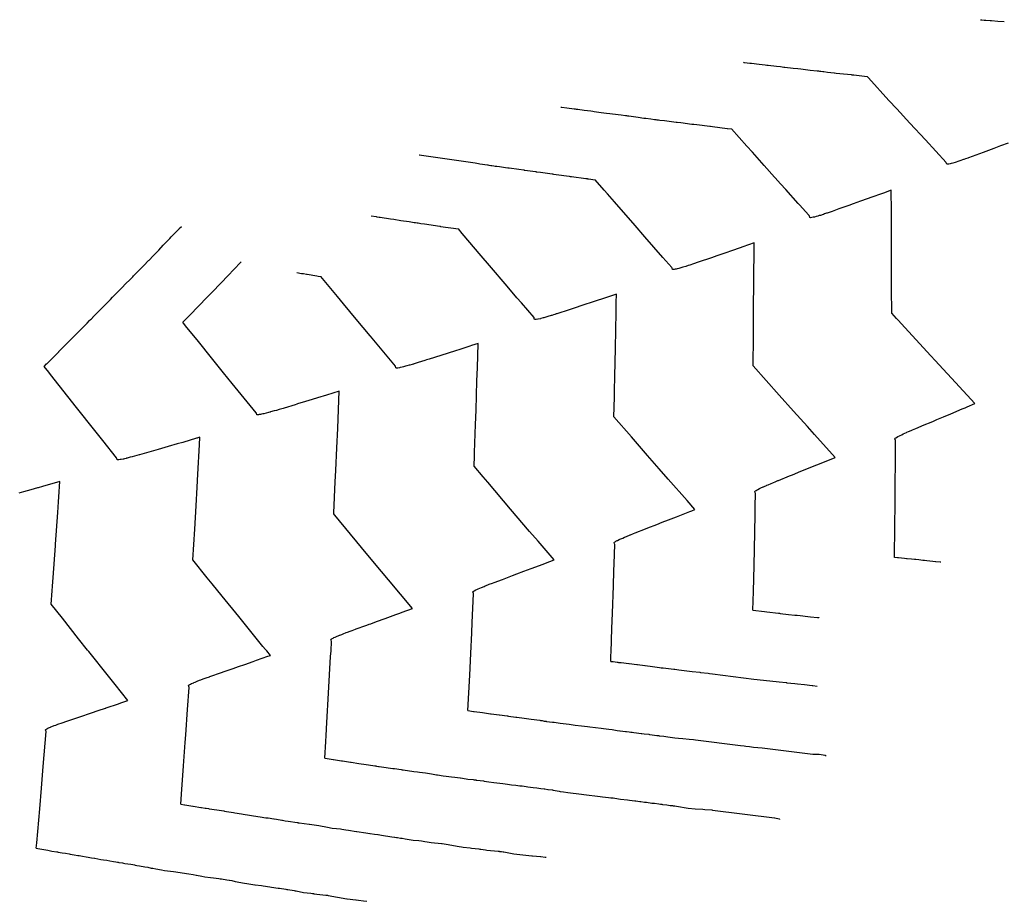
# Model space of a CAD drawing. Extents: x 2080340 to 2085376, y 13836405 to 13843045.
# Drawn here: x 2084250 to 2084379, y 13841351 to 13841466 of the extents above; entities that cross this region are included whole.
import ezdxf

# ---------------------------------------------------------------- set-up
doc = ezdxf.new("R2010")
doc.units = 0
doc.header["$MEASUREMENT"] = 0
doc.layers.add('C-TOPO-MAJR', color=3, linetype='Continuous')
doc.layers.add('C-TOPO-MINR', color=2, linetype='Continuous')

msp = doc.modelspace()

# ---------------------------------------------------------------- linework, layer by layer
at = {"layer": 'C-TOPO-MAJR', "elevation": 1455, "flags": 128}
for points in [[(2084296.33, 13841440.78), (2084296.97, 13841440.69), (2084297.08, 13841440.67), (2084297.35, 13841440.63), (2084297.5, 13841440.61), (2084298.86, 13841440.4), (2084298.86, 13841440.4), (2084299.27, 13841440.34), (2084300.22, 13841440.19), (2084300.22, 13841440.19), (2084301.3, 13841440.03), (2084301.95, 13841439.93), (2084302.06, 13841439.91), (2084302.13, 13841439.9), (2084302.36, 13841439.87), (2084302.42, 13841439.86), (2084302.48, 13841439.85), (2084302.84, 13841439.79), (2084303.3, 13841439.73), (2084305.3, 13841439.43), (2084305.33, 13841439.42), (2084305.33, 13841439.42), (2084305.33, 13841439.42), (2084305.41, 13841439.41), (2084305.41, 13841439.41), (2084307.73, 13841439.08)], [(2084327.67, 13841382.48), (2084327.69, 13841383.05), (2084327.7, 13841383.25), (2084327.7, 13841383.25), (2084327.72, 13841383.69), (2084327.72, 13841383.69), (2084327.83, 13841386.79), (2084327.9, 13841388.79), (2084328.02, 13841392.37), (2084328.02, 13841392.37), (2084328.09, 13841394.33), (2084328.12, 13841395.25), (2084328.2, 13841397.78), (2084328.17, 13841397.87), (2084328.11, 13841398.02), (2084328.13, 13841398.04), (2084328.15, 13841398.08), (2084328.24, 13841398.14), (2084328.28, 13841398.17), (2084328.34, 13841398.2), (2084328.51, 13841398.29), (2084328.55, 13841398.31), (2084328.78, 13841398.42), (2084328.82, 13841398.44), (2084328.83, 13841398.44), (2084328.85, 13841398.45), (2084329.23, 13841398.62), (2084329.46, 13841398.72), (2084329.71, 13841398.83), (2084329.83, 13841398.88), (2084330.14, 13841399.01), (2084330.2, 13841399.03), (2084330.26, 13841399.05), (2084330.64, 13841399.21), (2084330.87, 13841399.3), (2084332.2, 13841399.82), (2084332.52, 13841399.94), (2084333.72, 13841400.41), (2084334.4, 13841400.68), (2084335.23, 13841401), (2084336.28, 13841401.41), (2084338, 13841402.09), (2084338.16, 13841402.15), (2084338.26, 13841402.19), (2084338.69, 13841402.36), (2084337.67, 13841403.52), (2084335.2, 13841406.32), (2084334.01, 13841407.68), (2084332.49, 13841409.42), (2084330.37, 13841411.85), (2084328.09, 13841414.47), (2084328.15, 13841417.06), (2084328.17, 13841417.94), (2084328.2, 13841419.76), (2084328.29, 13841423.48), (2084328.37, 13841428.19), (2084328.39, 13841429), (2084328.4, 13841429.4), (2084328.42, 13841430.55), (2084327.89, 13841430.37), (2084326.48, 13841429.9), (2084326.01, 13841429.74), (2084325.25, 13841429.49), (2084324.13, 13841429.12), (2084322.77, 13841428.67), (2084322.25, 13841428.5), (2084320.6, 13841427.96), (2084320.54, 13841427.94), (2084320.37, 13841427.88), (2084320.2, 13841427.83), (2084319.98, 13841427.76), (2084319.87, 13841427.72), (2084319.42, 13841427.59), (2084319.18, 13841427.52), (2084318.93, 13841427.45), (2084318.82, 13841427.42), (2084318.51, 13841427.34), (2084318.46, 13841427.32), (2084318.18, 13841427.26), (2084318.14, 13841427.25), (2084317.93, 13841427.21), (2084317.82, 13841427.2), (2084317.77, 13841427.2), (2084317.75, 13841427.21), (2084317.71, 13841427.22), (2084317.66, 13841427.37), (2084317.63, 13841427.46), (2084315.98, 13841429.38), (2084315.38, 13841430.07), (2084314.12, 13841431.56), (2084311.8, 13841434.27), (2084310.71, 13841435.54), (2084308.23, 13841438.48), (2084307.73, 13841439.07), (2084307.73, 13841439.07), (2084307.73, 13841439.08)], [(2084327.67, 13841382.48), (2084327.96, 13841382.44), (2084327.97, 13841382.44), (2084327.97, 13841382.44), (2084327.97, 13841382.44), (2084328.52, 13841382.37), (2084328.53, 13841382.37), (2084328.6, 13841382.36), (2084328.6, 13841382.36), (2084328.6, 13841382.36), (2084328.69, 13841382.35), (2084328.69, 13841382.35), (2084329.01, 13841382.31), (2084329.03, 13841382.31), (2084330.05, 13841382.18), (2084330.05, 13841382.18), (2084330.06, 13841382.18), (2084330.06, 13841382.18), (2084330.09, 13841382.18), (2084331.08, 13841382.06), (2084331.1, 13841382.05), (2084331.1, 13841382.05), (2084331.11, 13841382.05), (2084331.15, 13841382.05), (2084332.12, 13841381.93), (2084332.14, 13841381.92), (2084332.14, 13841381.92), (2084332.14, 13841381.92), (2084332.14, 13841381.92), (2084332.14, 13841381.92), (2084332.17, 13841381.92), (2084332.18, 13841381.92), (2084333.14, 13841381.8), (2084334.06, 13841381.69), (2084334.27, 13841381.65), (2084334.27, 13841381.65), (2084334.27, 13841381.65), (2084334.27, 13841381.65), (2084334.4, 13841381.64), (2084334.54, 13841381.63), (2084335.92, 13841381.46), (2084335.92, 13841381.46), (2084336.07, 13841381.45), (2084336.56, 13841381.39), (2084338.31, 13841381.17), (2084339.34, 13841381.05), (2084339.34, 13841381.05), (2084339.41, 13841381.04), (2084340.4, 13841380.92), (2084340.58, 13841380.9), (2084340.98, 13841380.86), (2084346.4, 13841380.17), (2084348.47, 13841379.94), (2084348.47, 13841379.94), (2084349.7, 13841379.79), (2084350.61, 13841379.71), (2084350.63, 13841379.7), (2084350.64, 13841379.7), (2084350.67, 13841379.7), (2084350.72, 13841379.69), (2084350.72, 13841379.69), (2084351.74, 13841379.57), (2084352.11, 13841379.53), (2084353.02, 13841379.43), (2084354.04, 13841379.31), (2084354.13, 13841379.3), (2084354.13, 13841379.3), (2084354.7, 13841379.23)]]:
    msp.add_lwpolyline(points, dxfattribs=at)
at = {"layer": 'C-TOPO-MINR', "flags": 128}
for points, elevation in [([(2084376.04, 13841466.45), (2084376.21, 13841466.44), (2084376.22, 13841466.44), (2084376.23, 13841466.44), (2084376.23, 13841466.44), (2084376.23, 13841466.44), (2084376.54, 13841466.41), (2084376.56, 13841466.41), (2084376.71, 13841466.4), (2084376.73, 13841466.4), (2084376.73, 13841466.4), (2084376.73, 13841466.4), (2084376.74, 13841466.4), (2084377.33, 13841466.35), (2084377.38, 13841466.35), (2084377.41, 13841466.34), (2084377.49, 13841466.34), (2084378.33, 13841466.28), (2084379.16, 13841466.22)], 1459), ([(2084345.04, 13841460.89), (2084345.05, 13841460.89), (2084345.06, 13841460.88), (2084345.06, 13841460.88), (2084345.07, 13841460.87), (2084345.08, 13841460.87), (2084345.08, 13841460.87), (2084345.09, 13841460.87), (2084345.14, 13841460.86), (2084345.15, 13841460.86), (2084345.51, 13841460.82), (2084345.89, 13841460.78), (2084346.04, 13841460.76), (2084346.07, 13841460.76), (2084347.1, 13841460.64), (2084347.88, 13841460.55), (2084348.11, 13841460.52), (2084348.25, 13841460.5), (2084349.36, 13841460.37), (2084349.89, 13841460.31), (2084350.32, 13841460.26), (2084350.43, 13841460.25), (2084350.43, 13841460.25), (2084351.53, 13841460.12), (2084352.15, 13841460.05), (2084352.52, 13841460.01), (2084353.14, 13841459.94), (2084353.78, 13841459.86), (2084354.66, 13841459.76), (2084354.73, 13841459.75), (2084354.73, 13841459.75), (2084354.81, 13841459.74), (2084354.87, 13841459.74), (2084354.97, 13841459.72), (2084355.02, 13841459.72), (2084355.15, 13841459.7), (2084355.4, 13841459.68), (2084355.48, 13841459.67), (2084355.51, 13841459.66), (2084355.55, 13841459.66), (2084356.03, 13841459.6), (2084356.91, 13841459.5), (2084356.95, 13841459.5), (2084356.95, 13841459.5), (2084357.15, 13841459.47), (2084357.64, 13841459.42), (2084359.11, 13841459.26), (2084359.22, 13841459.25), (2084359.47, 13841459.22), (2084361.23, 13841459.03)], 1458), ([(2084379.66, 13841450.3), (2084378.66, 13841449.93), (2084377.8, 13841449.61), (2084376.4, 13841449.09), (2084375.94, 13841448.92), (2084374.5, 13841448.39), (2084374.4, 13841448.35), (2084374.08, 13841448.24), (2084373.89, 13841448.17), (2084373.81, 13841448.14), (2084373.33, 13841447.98), (2084373.07, 13841447.89), (2084372.85, 13841447.82), (2084372.73, 13841447.78), (2084372.44, 13841447.69), (2084372.2, 13841447.63), (2084372.1, 13841447.6), (2084371.9, 13841447.55), (2084371.86, 13841447.55), (2084371.74, 13841447.53), (2084371.7, 13841447.53), (2084371.68, 13841447.53), (2084371.64, 13841447.55), (2084371.57, 13841447.71), (2084371.54, 13841447.78), (2084368.84, 13841450.71), (2084366.81, 13841452.92), (2084365.11, 13841454.78), (2084364.07, 13841455.9), (2084361.39, 13841458.85), (2084361.23, 13841459.02), (2084361.23, 13841459.03), (2084361.23, 13841459.03)], 1458), ([(2084321.12, 13841455.02), (2084321.12, 13841455.02), (2084321.17, 13841455.02), (2084321.25, 13841455.01), (2084321.92, 13841454.92), (2084321.92, 13841454.92), (2084321.92, 13841454.92), (2084321.93, 13841454.92), (2084322.89, 13841454.79), (2084323.03, 13841454.77), (2084323.14, 13841454.76), (2084323.35, 13841454.73), (2084324.2, 13841454.62), (2084325.07, 13841454.51), (2084325.34, 13841454.47), (2084325.34, 13841454.47), (2084325.52, 13841454.45), (2084326.41, 13841454.33), (2084326.41, 13841454.33), (2084327.12, 13841454.24), (2084327.53, 13841454.19), (2084328.66, 13841454.04), (2084329.02, 13841453.99), (2084329.59, 13841453.92), (2084329.73, 13841453.9), (2084329.87, 13841453.88), (2084330.03, 13841453.86), (2084331.24, 13841453.68), (2084332.02, 13841453.58), (2084332.28, 13841453.55), (2084332.9, 13841453.47), (2084333.38, 13841453.41), (2084333.46, 13841453.4), (2084333.52, 13841453.39), (2084333.55, 13841453.39), (2084333.57, 13841453.38), (2084333.71, 13841453.36), (2084333.81, 13841453.35), (2084333.84, 13841453.35), (2084333.87, 13841453.34), (2084333.93, 13841453.34), (2084333.93, 13841453.34), (2084334.11, 13841453.32), (2084334.7, 13841453.24), (2084335.92, 13841453.09), (2084336.23, 13841453.05), (2084336.3, 13841453.05), (2084336.37, 13841453.04), (2084336.84, 13841452.98), (2084338.3, 13841452.8), (2084338.5, 13841452.77), (2084338.5, 13841452.77), (2084338.55, 13841452.77), (2084338.55, 13841452.77), (2084338.92, 13841452.72), (2084340.62, 13841452.51), (2084340.7, 13841452.5), (2084340.71, 13841452.5), (2084340.73, 13841452.5), (2084340.97, 13841452.47), (2084342.89, 13841452.23), (2084342.9, 13841452.23), (2084342.95, 13841452.23), (2084342.96, 13841452.22), (2084342.96, 13841452.22), (2084343.48, 13841452.16)], 1457), ([(2084364.79, 13841396.08), (2084364.84, 13841400.17), (2084364.88, 13841403.15), (2084364.9, 13841405.71), (2084364.9, 13841405.71), (2084364.92, 13841408.52), (2084364.92, 13841408.52), (2084364.93, 13841409.17), (2084364.93, 13841409.43), (2084364.94, 13841411.25), (2084364.94, 13841411.25), (2084364.94, 13841411.28), (2084364.94, 13841411.28), (2084364.94, 13841411.38), (2084364.85, 13841411.61), (2084364.85, 13841411.61), (2084364.85, 13841411.61), (2084364.89, 13841411.67), (2084365, 13841411.75), (2084365.02, 13841411.76), (2084365.05, 13841411.78), (2084365.24, 13841411.89), (2084365.44, 13841411.99), (2084365.55, 13841412.05), (2084365.74, 13841412.14), (2084365.95, 13841412.24), (2084366.36, 13841412.43), (2084366.43, 13841412.46), (2084366.61, 13841412.54), (2084366.97, 13841412.7), (2084367.15, 13841412.78), (2084367.58, 13841412.96), (2084368.3, 13841413.26), (2084368.47, 13841413.33), (2084369.8, 13841413.89), (2084370.33, 13841414.11), (2084371.2, 13841414.48), (2084372.19, 13841414.89), (2084373.66, 13841415.51), (2084374.06, 13841415.67), (2084374.3, 13841415.78), (2084375.32, 13841416.21), (2084372.77, 13841418.97), (2084370.62, 13841421.29), (2084369.02, 13841423.04), (2084365.73, 13841426.64), (2084365.28, 13841427.13), (2084365.06, 13841427.36), (2084364.43, 13841428.06), (2084364.43, 13841429), (2084364.43, 13841429.33), (2084364.42, 13841429.99), (2084364.41, 13841434.86), (2084364.4, 13841438.42), (2084364.39, 13841440.39), (2084364.39, 13841441.35), (2084364.37, 13841444.14), (2084363.35, 13841443.77), (2084363.1, 13841443.68), (2084361.85, 13841443.23), (2084361.24, 13841443.01), (2084360.34, 13841442.69), (2084359.37, 13841442.34), (2084358.84, 13841442.15), (2084357.51, 13841441.68), (2084356.62, 13841441.36), (2084356.37, 13841441.28), (2084356, 13841441.15), (2084355.92, 13841441.12), (2084355.63, 13841441.03), (2084355.49, 13841440.98), (2084355.45, 13841440.96), (2084355.1, 13841440.85), (2084354.96, 13841440.81), (2084354.77, 13841440.76), (2084354.54, 13841440.69), (2084354.31, 13841440.63), (2084354.21, 13841440.6), (2084354.16, 13841440.59), (2084353.96, 13841440.55), (2084353.82, 13841440.53), (2084353.81, 13841440.53), (2084353.8, 13841440.53), (2084353.74, 13841440.55), (2084353.66, 13841440.78), (2084353.65, 13841440.79), (2084353.59, 13841440.86), (2084353.57, 13841440.88), (2084352.35, 13841442.23), (2084352.18, 13841442.42), (2084350.57, 13841444.21), (2084349.88, 13841444.99), (2084349.18, 13841445.77), (2084349.1, 13841445.86), (2084347.75, 13841447.37), (2084346.2, 13841449.1), (2084345.47, 13841449.91), (2084343.48, 13841452.15), (2084343.48, 13841452.16), (2084343.48, 13841452.16)], 1457), ([(2084302.62, 13841448.76), (2084302.66, 13841448.76), (2084302.9, 13841448.72), (2084309.94, 13841447.7), (2084310.35, 13841447.62), (2084310.35, 13841447.62), (2084310.56, 13841447.59), (2084311.53, 13841447.45), (2084311.57, 13841447.44), (2084311.7, 13841447.42), (2084311.73, 13841447.42), (2084311.98, 13841447.38), (2084312.03, 13841447.38), (2084312.04, 13841447.38), (2084312.05, 13841447.37), (2084312.07, 13841447.37), (2084312.09, 13841447.37), (2084312.36, 13841447.33), (2084312.56, 13841447.3), (2084312.6, 13841447.3), (2084312.72, 13841447.28), (2084312.75, 13841447.28), (2084312.77, 13841447.27), (2084313.13, 13841447.22), (2084313.91, 13841447.12), (2084314.21, 13841447.07), (2084314.28, 13841447.06), (2084314.37, 13841447.05), (2084314.39, 13841447.05), (2084314.39, 13841447.05), (2084314.39, 13841447.05), (2084315.63, 13841446.88), (2084316.29, 13841446.79), (2084316.29, 13841446.79), (2084316.35, 13841446.78), (2084316.35, 13841446.78), (2084316.44, 13841446.77), (2084316.44, 13841446.77), (2084317.82, 13841446.58), (2084317.9, 13841446.57), (2084317.93, 13841446.56), (2084318.47, 13841446.49), (2084320.02, 13841446.27), (2084320.07, 13841446.27), (2084320.16, 13841446.25), (2084320.55, 13841446.19), (2084322.25, 13841445.96), (2084322.34, 13841445.95), (2084322.52, 13841445.92), (2084324.42, 13841445.67), (2084324.42, 13841445.67), (2084324.42, 13841445.67), (2084324.42, 13841445.67), (2084324.43, 13841445.66), (2084324.47, 13841445.66), (2084324.57, 13841445.65), (2084324.64, 13841445.64), (2084324.71, 13841445.63), (2084324.75, 13841445.62), (2084324.76, 13841445.62), (2084325.64, 13841445.5)], 1456), ([(2084346.27, 13841389.17), (2084346.33, 13841391.6), (2084346.42, 13841395.02), (2084346.46, 13841397.14), (2084346.46, 13841397.14), (2084346.55, 13841401.66), (2084346.55, 13841401.66), (2084346.57, 13841402.46), (2084346.58, 13841402.68), (2084346.61, 13841404.47), (2084346.58, 13841404.55), (2084346.52, 13841404.7), (2084346.54, 13841404.72), (2084346.56, 13841404.76), (2084346.61, 13841404.8), (2084346.69, 13841404.85), (2084346.81, 13841404.92), (2084346.92, 13841404.98), (2084347.13, 13841405.08), (2084347.23, 13841405.14), (2084347.32, 13841405.18), (2084347.63, 13841405.32), (2084347.65, 13841405.33), (2084347.74, 13841405.37), (2084348.03, 13841405.5), (2084348.11, 13841405.53), (2084348.26, 13841405.6), (2084348.66, 13841405.77), (2084348.89, 13841405.86), (2084349.27, 13841406.02), (2084349.53, 13841406.13), (2084349.6, 13841406.15), (2084351.04, 13841406.74), (2084351.47, 13841406.91), (2084352.55, 13841407.35), (2084353.34, 13841407.67), (2084354.06, 13841407.96), (2084355.21, 13841408.43), (2084357.04, 13841409.17), (2084354.34, 13841412.17), (2084353.42, 13841413.2), (2084351.59, 13841415.23), (2084349.72, 13841417.32), (2084346.3, 13841421.16), (2084346.34, 13841424.98), (2084346.35, 13841426.29), (2084346.37, 13841428.98), (2084346.4, 13841431.82), (2084346.43, 13841437.23), (2084344.96, 13841436.72), (2084344.6, 13841436.6), (2084343.45, 13841436.2), (2084342.73, 13841435.95), (2084341.55, 13841435.54), (2084340.86, 13841435.3), (2084339.09, 13841434.7), (2084338.98, 13841434.66), (2084338.65, 13841434.55), (2084338.49, 13841434.49), (2084338.03, 13841434.35), (2084337.82, 13841434.28), (2084337.48, 13841434.17), (2084337.09, 13841434.05), (2084336.99, 13841434.02), (2084336.96, 13841434.01), (2084336.57, 13841433.9), (2084336.36, 13841433.85), (2084336.24, 13841433.82), (2084336.11, 13841433.8), (2084335.99, 13841433.77), (2084335.93, 13841433.77), (2084335.83, 13841433.76), (2084335.81, 13841433.76), (2084335.77, 13841433.78), (2084335.71, 13841433.94), (2084335.68, 13841434.01), (2084334.5, 13841435.35), (2084332.14, 13841438.04), (2084330.86, 13841439.51), (2084328.15, 13841442.63), (2084327.24, 13841443.67), (2084326.81, 13841444.15), (2084325.64, 13841445.5), (2084325.64, 13841445.5)], 1456), ([(2084253.54, 13841421.08), (2084253.86, 13841421.4), (2084253.88, 13841421.43), (2084253.9, 13841421.45), (2084253.93, 13841421.47), (2084255.31, 13841422.86), (2084255.45, 13841423), (2084255.45, 13841423), (2084255.47, 13841423.02), (2084256.59, 13841424.15), (2084256.82, 13841424.38), (2084256.99, 13841424.55), (2084257.03, 13841424.59), (2084257.07, 13841424.63), (2084258.03, 13841425.59), (2084258.5, 13841426.07), (2084258.6, 13841426.16), (2084259.17, 13841426.73), (2084259.48, 13841427.07), (2084259.57, 13841427.16), (2084259.59, 13841427.18), (2084259.61, 13841427.2), (2084259.71, 13841427.3), (2084259.9, 13841427.5), (2084259.92, 13841427.51), (2084260.13, 13841427.73), (2084260.78, 13841428.39), (2084260.88, 13841428.49), (2084261.6, 13841429.23), (2084262.13, 13841429.77), (2084262.19, 13841429.82), (2084262.21, 13841429.85), (2084262.49, 13841430.13), (2084263.13, 13841430.79), (2084263.56, 13841431.22), (2084263.65, 13841431.31), (2084263.66, 13841431.32), (2084263.75, 13841431.41), (2084263.76, 13841431.42), (2084264.19, 13841431.87), (2084264.19, 13841431.87), (2084264.78, 13841432.47), (2084265.12, 13841432.81), (2084265.12, 13841432.81), (2084265.23, 13841432.92), (2084265.77, 13841433.47), (2084266.34, 13841434.05), (2084266.58, 13841434.3), (2084267.2, 13841434.93), (2084267.27, 13841435), (2084267.81, 13841435.55), (2084267.84, 13841435.58), (2084267.84, 13841435.59), (2084267.85, 13841435.59), (2084267.99, 13841435.74), (2084268.06, 13841435.81), (2084268.29, 13841436.05), (2084268.49, 13841436.24), (2084268.54, 13841436.3), (2084269.11, 13841436.93), (2084269.21, 13841437.04), (2084269.81, 13841437.66), (2084269.96, 13841437.81), (2084269.99, 13841437.84), (2084270.17, 13841438.02), (2084270.56, 13841438.43), (2084270.94, 13841438.83), (2084270.97, 13841438.86), (2084271.03, 13841438.92), (2084271.11, 13841439), (2084271.15, 13841439.04), (2084271.22, 13841439.11), (2084271.5, 13841439.4)], 1452), ([(2084271.67, 13841426.85), (2084271.74, 13841426.92), (2084271.8, 13841426.98), (2084271.86, 13841427.05), (2084271.87, 13841427.05), (2084272.43, 13841427.63), (2084272.45, 13841427.65), (2084272.46, 13841427.66), (2084272.46, 13841427.66), (2084272.49, 13841427.69), (2084273.81, 13841429.06), (2084274.76, 13841430.04), (2084274.76, 13841430.04), (2084274.76, 13841430.04), (2084274.82, 13841430.11), (2084275.41, 13841430.71), (2084276.72, 13841432.06), (2084277.51, 13841432.88), (2084277.65, 13841433.03), (2084278.3, 13841433.7), (2084279.33, 13841434.76)], 1453), ([(2084286.61, 13841433.36), (2084287.19, 13841433.26), (2084287.19, 13841433.26), (2084287.43, 13841433.23), (2084287.49, 13841433.22), (2084287.87, 13841433.16), (2084287.88, 13841433.15), (2084287.97, 13841433.14), (2084289.21, 13841432.94), (2084289.38, 13841432.91), (2084289.38, 13841432.91), (2084289.38, 13841432.91), (2084289.4, 13841432.91), (2084289.74, 13841432.86)], 1454), ([(2084308.99, 13841376.03), (2084309.22, 13841380.67), (2084309.36, 13841383.5), (2084309.48, 13841386.2), (2084309.48, 13841386.2), (2084309.54, 13841387.56), (2084309.71, 13841391.32), (2084309.7, 13841391.34), (2084309.62, 13841391.56), (2084309.66, 13841391.61), (2084309.66, 13841391.61), (2084309.67, 13841391.62), (2084309.75, 13841391.67), (2084309.79, 13841391.7), (2084309.8, 13841391.7), (2084309.8, 13841391.71), (2084310.02, 13841391.82), (2084310.25, 13841391.93), (2084310.34, 13841391.97), (2084310.56, 13841392.07), (2084310.74, 13841392.15), (2084311.1, 13841392.29), (2084311.23, 13841392.35), (2084311.6, 13841392.49), (2084311.78, 13841392.57), (2084312.2, 13841392.73), (2084312.4, 13841392.81), (2084313.49, 13841393.21), (2084314.8, 13841393.71), (2084315.38, 13841393.92), (2084316.32, 13841394.28), (2084317.27, 13841394.64), (2084318.81, 13841395.22), (2084319.15, 13841395.35), (2084320.25, 13841395.77), (2084318.69, 13841397.58), (2084318.16, 13841398.2), (2084317.06, 13841399.48), (2084314.56, 13841402.41), (2084311.58, 13841405.91), (2084310.97, 13841406.63), (2084309.8, 13841408.01), (2084309.85, 13841409.36), (2084309.86, 13841409.82), (2084309.99, 13841413.47), (2084310.05, 13841415.35), (2084310.17, 13841419.19), (2084310.23, 13841420.88), (2084310.32, 13841424.08), (2084309.44, 13841423.8), (2084309.23, 13841423.73), (2084307.92, 13841423.31), (2084307.34, 13841423.12), (2084306.4, 13841422.82), (2084305.45, 13841422.52), (2084303.91, 13841422.04), (2084303.56, 13841421.93), (2084303.35, 13841421.86), (2084302.47, 13841421.58), (2084301.94, 13841421.42), (2084301.85, 13841421.39), (2084301.81, 13841421.38), (2084301.67, 13841421.34), (2084301.38, 13841421.26), (2084301.29, 13841421.23), (2084300.98, 13841421.15), (2084300.8, 13841421.1), (2084300.56, 13841421.03), (2084300.38, 13841420.99), (2084300.11, 13841420.93), (2084300.04, 13841420.91), (2084300.01, 13841420.91), (2084299.8, 13841420.87), (2084299.74, 13841420.87), (2084299.64, 13841420.86), (2084299.64, 13841420.86), (2084299.57, 13841420.88), (2084299.57, 13841420.9), (2084299.49, 13841421.12), (2084296.22, 13841425.04), (2084296.19, 13841425.08), (2084294.37, 13841427.26), (2084292.69, 13841429.28), (2084291.9, 13841430.23), (2084289.74, 13841432.85), (2084289.74, 13841432.85), (2084289.74, 13841432.86)], 1454), ([(2084290.24, 13841369.8), (2084290.38, 13841371.98), (2084290.42, 13841372.77), (2084290.42, 13841372.78), (2084290.52, 13841374.46), (2084290.52, 13841374.47), (2084290.75, 13841378.31), (2084291.02, 13841383.13), (2084291.02, 13841383.13), (2084291.07, 13841383.84), (2084291.14, 13841385.08), (2084291.07, 13841385.27), (2084291.06, 13841385.32), (2084291.07, 13841385.33), (2084291.1, 13841385.38), (2084291.19, 13841385.44), (2084291.23, 13841385.46), (2084291.37, 13841385.53), (2084291.46, 13841385.58), (2084291.63, 13841385.66), (2084291.78, 13841385.73), (2084292.1, 13841385.86), (2084292.18, 13841385.9), (2084292.24, 13841385.92), (2084292.48, 13841386.01), (2084292.67, 13841386.09), (2084293.05, 13841386.24), (2084293.23, 13841386.3), (2084293.59, 13841386.44), (2084293.84, 13841386.53), (2084294.27, 13841386.69), (2084294.37, 13841386.72), (2084295.61, 13841387.17), (2084295.98, 13841387.3), (2084296.06, 13841387.33), (2084296.27, 13841387.41), (2084297.03, 13841387.69), (2084298.17, 13841388.1), (2084299.53, 13841388.6), (2084300.06, 13841388.79), (2084300.39, 13841388.91), (2084301.73, 13841389.4), (2084298.6, 13841393.14), (2084296.76, 13841395.35), (2084295.06, 13841397.4), (2084291.57, 13841401.6), (2084291.52, 13841401.66), (2084291.52, 13841401.66), (2084291.43, 13841401.77), (2084291.44, 13841401.92), (2084291.63, 13841405.99), (2084291.7, 13841407.44), (2084291.83, 13841410.42), (2084291.94, 13841412.97), (2084292, 13841414.21), (2084292.15, 13841417.83), (2084290.48, 13841417.32), (2084289.28, 13841416.95), (2084288.59, 13841416.74), (2084287.75, 13841416.48), (2084286.69, 13841416.16), (2084286.6, 13841416.14), (2084286.4, 13841416.07), (2084284.93, 13841415.63), (2084284.79, 13841415.59), (2084284.27, 13841415.43), (2084283.93, 13841415.33), (2084283.65, 13841415.25), (2084283.17, 13841415.12), (2084283.09, 13841415.09), (2084283.05, 13841415.08), (2084282.89, 13841415.04), (2084282.59, 13841414.96), (2084282.3, 13841414.89), (2084282.17, 13841414.86), (2084281.99, 13841414.82), (2084281.83, 13841414.79), (2084281.68, 13841414.77), (2084281.58, 13841414.75), (2084281.47, 13841414.74), (2084281.43, 13841414.74), (2084281.41, 13841414.75), (2084281.36, 13841414.76), (2084281.3, 13841414.95), (2084281.29, 13841415), (2084280.5, 13841415.97), (2084278.14, 13841418.85), (2084277.01, 13841420.25), (2084275.59, 13841422), (2084273.54, 13841424.54), (2084272.21, 13841426.19), (2084272.04, 13841426.4), (2084271.67, 13841426.85), (2084271.67, 13841426.85), (2084271.67, 13841426.85)], 1453), ([(2084271.41, 13841363.8), (2084271.51, 13841365.11), (2084271.78, 13841368.82), (2084271.91, 13841370.64), (2084271.91, 13841370.64), (2084272, 13841371.87), (2084272.07, 13841372.88), (2084272.29, 13841376.16), (2084272.29, 13841376.16), (2084272.49, 13841379.07), (2084272.45, 13841379.19), (2084272.42, 13841379.31), (2084272.43, 13841379.33), (2084272.45, 13841379.36), (2084272.51, 13841379.4), (2084272.59, 13841379.45), (2084272.67, 13841379.49), (2084272.82, 13841379.56), (2084273.11, 13841379.69), (2084273.14, 13841379.7), (2084273.28, 13841379.76), (2084273.55, 13841379.87), (2084273.88, 13841380), (2084274.04, 13841380.06), (2084274.36, 13841380.18), (2084274.6, 13841380.27), (2084274.74, 13841380.32), (2084275.17, 13841380.47), (2084275.21, 13841380.48), (2084275.22, 13841380.49), (2084276.72, 13841381.01), (2084277.08, 13841381.14), (2084278.25, 13841381.55), (2084278.98, 13841381.8), (2084279.79, 13841382.08), (2084280.89, 13841382.47), (2084281.33, 13841382.62), (2084282.79, 13841383.14), (2084283.14, 13841383.26), (2084282.67, 13841383.84), (2084282.51, 13841384.04), (2084282.17, 13841384.44), (2084279, 13841388.33), (2084276.84, 13841390.99), (2084275.51, 13841392.63), (2084274.86, 13841393.43), (2084272.99, 13841395.75), (2084273.23, 13841399.76), (2084273.41, 13841402.85), (2084273.54, 13841405.28), (2084273.64, 13841406.96), (2084273.85, 13841410.81), (2084273.9, 13841411.8), (2084273.63, 13841411.72), (2084273.56, 13841411.7), (2084273.45, 13841411.67), (2084271.66, 13841411.14), (2084270.95, 13841410.94), (2084269.75, 13841410.59), (2084268.44, 13841410.21), (2084267.85, 13841410.04), (2084266, 13841409.5), (2084265.95, 13841409.49), (2084265.37, 13841409.33), (2084265.07, 13841409.25), (2084264.81, 13841409.18), (2084264.41, 13841409.08), (2084264.31, 13841409.05), (2084264.26, 13841409.04), (2084264.03, 13841408.99), (2084263.91, 13841408.96), (2084263.89, 13841408.96), (2084263.62, 13841408.9), (2084263.55, 13841408.89), (2084263.48, 13841408.88), (2084263.3, 13841408.85), (2084263.24, 13841408.85), (2084263.14, 13841408.84), (2084263.11, 13841408.86), (2084263.08, 13841408.87), (2084263.04, 13841408.99), (2084263.01, 13841409.11), (2084261.2, 13841411.38), (2084260.18, 13841412.67), (2084257.77, 13841415.7), (2084256.64, 13841417.13), (2084254.35, 13841420.04), (2084254.13, 13841420.31), (2084253.54, 13841421.07), (2084253.54, 13841421.08), (2084253.54, 13841421.08)], 1452), ([(2084252.51, 13841358.02), (2084252.51, 13841358.02), (2084252.57, 13841358.73), (2084252.95, 13841363.2), (2084253.18, 13841365.88), (2084253.41, 13841368.72), (2084253.41, 13841368.72), (2084253.78, 13841373.28), (2084253.72, 13841373.48), (2084253.7, 13841373.52), (2084253.74, 13841373.57), (2084253.74, 13841373.58), (2084253.87, 13841373.66), (2084253.88, 13841373.66), (2084253.89, 13841373.67), (2084254.01, 13841373.72), (2084254.11, 13841373.77), (2084254.37, 13841373.88), (2084254.43, 13841373.91), (2084254.55, 13841373.96), (2084254.84, 13841374.07), (2084255.06, 13841374.15), (2084255.33, 13841374.25), (2084255.89, 13841374.45), (2084255.89, 13841374.45), (2084255.9, 13841374.45), (2084256.52, 13841374.67), (2084257.81, 13841375.1), (2084258.22, 13841375.24), (2084259.73, 13841375.74), (2084260.62, 13841376.04), (2084261.56, 13841376.36), (2084261.59, 13841376.37), (2084261.64, 13841376.39), (2084263.26, 13841376.93), (2084263.55, 13841377.03), (2084264.47, 13841377.35), (2084262.81, 13841379.43), (2084261.94, 13841380.52), (2084259.36, 13841383.77), (2084259.29, 13841383.85), (2084259.22, 13841383.95), (2084258.04, 13841385.44), (2084255.93, 13841388.11), (2084254.47, 13841389.96), (2084254.6, 13841391.71), (2084254.64, 13841392.31), (2084254.72, 13841393.46), (2084255.02, 13841397.59), (2084255.02, 13841397.71), (2084255.03, 13841397.83), (2084255.31, 13841401.95), (2084255.41, 13841403.34), (2084255.45, 13841404.02), (2084255.58, 13841406), (2084254.84, 13841405.79), (2084254.67, 13841405.74), (2084253.31, 13841405.36), (2084252.76, 13841405.21), (2084252.73, 13841405.2), (2084252.68, 13841405.18), (2084251.81, 13841404.94), (2084250.85, 13841404.67), (2084250.23, 13841404.5)], 1451), ([(2084370.86, 13841395.44), (2084370.85, 13841395.45), (2084370.85, 13841395.45), (2084370.79, 13841395.46), (2084370.79, 13841395.46), (2084370.22, 13841395.52), (2084370.16, 13841395.52), (2084369.8, 13841395.56), (2084369.01, 13841395.65), (2084368.73, 13841395.68), (2084368.73, 13841395.68), (2084368.51, 13841395.7), (2084368.51, 13841395.7), (2084368.51, 13841395.7), (2084367.99, 13841395.75), (2084367.6, 13841395.79), (2084367.42, 13841395.8), (2084367.03, 13841395.84), (2084366.47, 13841395.9), (2084366.35, 13841395.91), (2084366.1, 13841395.94), (2084365.33, 13841396.02), (2084365.29, 13841396.02), (2084365.2, 13841396.03), (2084364.79, 13841396.08)], 1457), ([(2084346.27, 13841389.17), (2084347.79, 13841388.99), (2084348.09, 13841388.96), (2084349.61, 13841388.78), (2084349.74, 13841388.77), (2084349.82, 13841388.76), (2084350.94, 13841388.63), (2084350.94, 13841388.63), (2084350.94, 13841388.63), (2084351.74, 13841388.54), (2084351.81, 13841388.53), (2084351.87, 13841388.53), (2084352.07, 13841388.51), (2084352.45, 13841388.46), (2084353.45, 13841388.35), (2084353.45, 13841388.35), (2084353.81, 13841388.32), (2084354.74, 13841388.21), (2084354.91, 13841388.2), (2084354.92, 13841388.19)], 1456), ([(2084308.99, 13841376.03), (2084309.72, 13841375.93), (2084309.74, 13841375.93), (2084309.78, 13841375.92), (2084310.89, 13841375.77), (2084311.95, 13841375.63), (2084312.02, 13841375.62), (2084313.06, 13841375.48), (2084313.06, 13841375.48), (2084313.11, 13841375.48), (2084314.1, 13841375.34), (2084314.15, 13841375.33), (2084314.15, 13841375.33), (2084314.15, 13841375.33), (2084314.28, 13841375.32), (2084315.26, 13841375.19), (2084315.27, 13841375.19), (2084315.27, 13841375.19), (2084315.38, 13841375.17), (2084316.34, 13841375.04), (2084316.35, 13841375.04), (2084316.35, 13841375.04), (2084316.35, 13841375.04), (2084317.27, 13841374.92), (2084317.27, 13841374.92), (2084318.4, 13841374.77), (2084318.47, 13841374.76), (2084318.53, 13841374.75), (2084318.69, 13841374.73), (2084318.95, 13841374.67), (2084319.23, 13841374.64), (2084319.25, 13841374.63), (2084320.06, 13841374.53), (2084320.27, 13841374.5), (2084321.06, 13841374.4), (2084321.46, 13841374.34), (2084321.46, 13841374.34), (2084321.46, 13841374.34), (2084322.25, 13841374.24), (2084323, 13841374.14), (2084323.86, 13841374.04), (2084323.86, 13841374.04), (2084324.62, 13841373.94), (2084324.95, 13841373.91), (2084325.69, 13841373.81), (2084325.69, 13841373.81), (2084326.4, 13841373.72), (2084326.73, 13841373.68), (2084327.42, 13841373.59), (2084327.85, 13841373.54), (2084328.52, 13841373.45), (2084328.86, 13841373.4), (2084328.88, 13841373.4), (2084328.92, 13841373.4), (2084328.92, 13841373.4), (2084329.59, 13841373.31), (2084329.71, 13841373.29), (2084329.71, 13841373.29), (2084329.71, 13841373.29), (2084330.06, 13841373.25), (2084330.3, 13841373.22), (2084330.35, 13841373.21), (2084330.35, 13841373.21), (2084330.4, 13841373.21), (2084330.45, 13841373.2), (2084330.48, 13841373.2), (2084330.67, 13841373.17), (2084331.03, 13841373.13), (2084331.66, 13841373.05), (2084331.7, 13841373.04), (2084331.72, 13841373.04), (2084331.72, 13841373.04), (2084332.03, 13841373), (2084332.64, 13841372.93), (2084332.73, 13841372.91), (2084332.77, 13841372.91), (2084332.79, 13841372.91), (2084333.08, 13841372.87), (2084333.68, 13841372.79), (2084333.79, 13841372.78), (2084333.79, 13841372.78), (2084333.79, 13841372.78), (2084333.79, 13841372.78), (2084333.79, 13841372.78), (2084333.95, 13841372.76), (2084334.02, 13841372.75), (2084334.6, 13841372.68), (2084335.16, 13841372.61), (2084336.04, 13841372.46), (2084336.04, 13841372.46), (2084336.04, 13841372.46), (2084336.04, 13841372.46), (2084336.55, 13841372.41), (2084337.12, 13841372.38), (2084337.95, 13841372.28), (2084337.95, 13841372.28), (2084338.48, 13841372.24), (2084338.77, 13841372.21), (2084344.63, 13841371.48), (2084345.12, 13841371.42), (2084345.12, 13841371.42), (2084345.35, 13841371.39), (2084345.81, 13841371.33), (2084346.33, 13841371.27), (2084347.48, 13841371.18), (2084354.11, 13841370.33), (2084354.72, 13841370.33), (2084354.83, 13841370.33), (2084354.94, 13841370.32), (2084354.96, 13841370.32), (2084354.96, 13841370.32), (2084354.96, 13841370.32), (2084355.73, 13841370.22), (2084355.74, 13841370.21), (2084355.85, 13841370.13), (2084355.86, 13841370.12)], 1454), ([(2084290.24, 13841369.8), (2084290.32, 13841369.79), (2084290.32, 13841369.79), (2084291.37, 13841369.63), (2084291.39, 13841369.63), (2084291.39, 13841369.63), (2084291.39, 13841369.63), (2084291.4, 13841369.63), (2084292.43, 13841369.47), (2084292.46, 13841369.47), (2084292.46, 13841369.47), (2084292.46, 13841369.47), (2084292.58, 13841369.45), (2084293.62, 13841369.3), (2084293.62, 13841369.29), (2084293.63, 13841369.29), (2084293.7, 13841369.28), (2084294.71, 13841369.13), (2084294.72, 13841369.13), (2084294.72, 13841369.13), (2084295.68, 13841368.98), (2084295.96, 13841368.94), (2084295.96, 13841368.94), (2084295.96, 13841368.94), (2084295.96, 13841368.94), (2084296.81, 13841368.81), (2084296.89, 13841368.8), (2084296.94, 13841368.79), (2084297.03, 13841368.78), (2084297.29, 13841368.74), (2084297.38, 13841368.73), (2084297.97, 13841368.64), (2084298.85, 13841368.52), (2084299.16, 13841368.47), (2084299.39, 13841368.44), (2084300.26, 13841368.32), (2084300.27, 13841368.32), (2084300.4, 13841368.3), (2084300.49, 13841368.28), (2084301.91, 13841368.08), (2084301.91, 13841368.08), (2084301.91, 13841368.08), (2084302.39, 13841368.03), (2084302.39, 13841368.03), (2084302.39, 13841368.03), (2084302.65, 13841367.99), (2084303.44, 13841367.88), (2084304.2, 13841367.77), (2084304.2, 13841367.77), (2084304.2, 13841367.77), (2084304.88, 13841367.64), (2084305.01, 13841367.62), (2084305.76, 13841367.51), (2084305.76, 13841367.51), (2084306.13, 13841367.47), (2084306.85, 13841367.37), (2084307.25, 13841367.32), (2084307.95, 13841367.22), (2084307.99, 13841367.22), (2084308, 13841367.22), (2084308.28, 13841367.18), (2084308.95, 13841367.08), (2084309.66, 13841367.01), (2084309.78, 13841366.99), (2084309.85, 13841366.99), (2084310.07, 13841366.96), (2084310.07, 13841366.96), (2084310.08, 13841366.95), (2084310.11, 13841366.95), (2084310.15, 13841366.94), (2084311.01, 13841366.83), (2084311.11, 13841366.81), (2084311.11, 13841366.81), (2084311.7, 13841366.73), (2084312.36, 13841366.61), (2084313.57, 13841366.48), (2084314.14, 13841366.41), (2084314.69, 13841366.33), (2084315.26, 13841366.28), (2084315.79, 13841366.21), (2084315.79, 13841366.21), (2084316.1, 13841366.17), (2084316.6, 13841366.1), (2084316.83, 13841366.07), (2084316.83, 13841366.07), (2084316.83, 13841366.07), (2084317.52, 13841365.99), (2084317.99, 13841365.93), (2084318, 13841365.93), (2084318, 13841365.93), (2084318.51, 13841365.86), (2084318.97, 13841365.8), (2084319.03, 13841365.79), (2084319.03, 13841365.79), (2084319.03, 13841365.79), (2084319.46, 13841365.73), (2084319.47, 13841365.73), (2084320.01, 13841365.66), (2084320.04, 13841365.65), (2084320.07, 13841365.65), (2084320.14, 13841365.64), (2084320.92, 13841365.47), (2084321.05, 13841365.46), (2084321.1, 13841365.45), (2084321.48, 13841365.4), (2084322.06, 13841365.32), (2084322.42, 13841365.27), (2084323.48, 13841365.13), (2084323.48, 13841365.13), (2084323.48, 13841365.13), (2084323.83, 13841365.08), (2084324.17, 13841365.04), (2084326.27, 13841364.79), (2084326.27, 13841364.79), (2084326.59, 13841364.74), (2084327.36, 13841364.68), (2084327.67, 13841364.64), (2084327.67, 13841364.64), (2084327.97, 13841364.6), (2084328.67, 13841364.5), (2084328.95, 13841364.46), (2084329.85, 13841364.35), (2084330.13, 13841364.32), (2084330.82, 13841364.23), (2084330.85, 13841364.22), (2084330.95, 13841364.21), (2084330.95, 13841364.21), (2084331.21, 13841364.18), (2084331.46, 13841364.15), (2084331.46, 13841364.15), (2084331.46, 13841364.15), (2084331.59, 13841364.13), (2084332.07, 13841364.07), (2084332.09, 13841364.06), (2084332.1, 13841364.06), (2084332.19, 13841364.05), (2084332.21, 13841364.05), (2084332.27, 13841364.04), (2084332.34, 13841364.03), (2084333.03, 13841363.94), (2084333.27, 13841363.91), (2084333.35, 13841363.9), (2084333.38, 13841363.9), (2084333.38, 13841363.9), (2084333.96, 13841363.82), (2084334.19, 13841363.8), (2084334.36, 13841363.77), (2084334.43, 13841363.76), (2084334.47, 13841363.76), (2084335.02, 13841363.69), (2084335.24, 13841363.66), (2084335.44, 13841363.63), (2084335.44, 13841363.63), (2084335.44, 13841363.63), (2084335.44, 13841363.63), (2084335.44, 13841363.63), (2084335.73, 13841363.6), (2084335.85, 13841363.58), (2084336.06, 13841363.56), (2084336.26, 13841363.53), (2084337.81, 13841363.27), (2084337.81, 13841363.27), (2084337.81, 13841363.27), (2084337.81, 13841363.27), (2084338.7, 13841363.17), (2084339.71, 13841363.12), (2084339.98, 13841363.09), (2084339.98, 13841363.09), (2084340.88, 13841363.03), (2084340.98, 13841363.02), (2084349.1, 13841362.01), (2084349.1, 13841362.01), (2084349.16, 13841362), (2084349.71, 13841361.87), (2084349.71, 13841361.87), (2084349.72, 13841361.85), (2084349.73, 13841361.84), (2084349.74, 13841361.82), (2084349.76, 13841361.8)], 1453), ([(2084271.41, 13841363.8), (2084271.91, 13841363.72), (2084271.91, 13841363.72), (2084271.93, 13841363.72), (2084272.97, 13841363.54), (2084273.02, 13841363.54), (2084274.03, 13841363.37), (2084274.11, 13841363.36), (2084274.11, 13841363.36), (2084274.6, 13841363.28), (2084274.66, 13841363.27), (2084274.74, 13841363.26), (2084275.03, 13841363.21), (2084275.13, 13841363.2), (2084276.13, 13841363.04), (2084276.14, 13841363.04), (2084276.14, 13841363.04), (2084276.14, 13841363.04), (2084276.14, 13841363.04), (2084277.03, 13841362.9), (2084277.12, 13841362.88), (2084277.4, 13841362.82), (2084278.29, 13841362.68), (2084278.49, 13841362.65), (2084279.35, 13841362.51), (2084279.36, 13841362.51), (2084279.59, 13841362.48), (2084280.42, 13841362.35), (2084280.68, 13841362.32), (2084280.68, 13841362.32), (2084280.68, 13841362.32), (2084281.49, 13841362.19), (2084281.78, 13841362.15), (2084282.55, 13841362.02), (2084282.55, 13841362.02), (2084282.55, 13841362.02), (2084282.83, 13841361.98), (2084283.58, 13841361.86), (2084283.59, 13841361.86), (2084283.62, 13841361.86), (2084283.92, 13841361.81), (2084284.65, 13841361.69), (2084284.66, 13841361.69), (2084284.7, 13841361.69), (2084284.7, 13841361.69), (2084285.07, 13841361.61), (2084285.46, 13841361.57), (2084286.66, 13841361.37), (2084286.69, 13841361.37), (2084286.71, 13841361.37), (2084286.77, 13841361.36), (2084286.82, 13841361.35), (2084286.9, 13841361.34), (2084286.9, 13841361.34), (2084287.57, 13841361.26), (2084288.23, 13841361.16), (2084288.23, 13841361.16), (2084288.25, 13841361.16), (2084288.87, 13841361.07), (2084288.87, 13841361.07), (2084288.87, 13841361.07), (2084289.47, 13841360.98), (2084290.63, 13841360.76), (2084291.22, 13841360.67), (2084291.77, 13841360.62), (2084292.33, 13841360.54), (2084292.49, 13841360.52), (2084293.02, 13841360.44), (2084293.36, 13841360.38), (2084293.36, 13841360.38), (2084293.36, 13841360.38), (2084293.61, 13841360.35), (2084294.12, 13841360.27), (2084294.39, 13841360.23), (2084294.42, 13841360.23), (2084294.45, 13841360.22), (2084295.64, 13841360.04), (2084296.14, 13841359.97), (2084296.2, 13841359.96), (2084296.2, 13841359.96), (2084296.74, 13841359.88), (2084297.21, 13841359.81), (2084297.24, 13841359.8), (2084297.24, 13841359.8), (2084297.68, 13841359.73), (2084299.02, 13841359.53), (2084299.02, 13841359.53), (2084299.02, 13841359.53), (2084299.02, 13841359.53), (2084299.39, 13841359.47), (2084299.43, 13841359.47), (2084299.64, 13841359.44), (2084299.68, 13841359.43), (2084299.79, 13841359.42), (2084300.14, 13841359.36), (2084300.4, 13841359.33), (2084300.77, 13841359.27), (2084301.83, 13841359.1), (2084302.58, 13841359.02), (2084302.92, 13841358.97), (2084302.92, 13841358.97), (2084303.35, 13841358.91), (2084303.63, 13841358.87), (2084304.16, 13841358.79), (2084304.16, 13841358.79), (2084304.16, 13841358.79), (2084305.52, 13841358.64), (2084305.52, 13841358.64), (2084305.52, 13841358.64), (2084305.61, 13841358.63), (2084305.88, 13841358.59), (2084306.14, 13841358.56), (2084306.14, 13841358.56), (2084306.14, 13841358.56), (2084307.83, 13841358.23), (2084308.15, 13841358.19), (2084308.38, 13841358.16), (2084308.38, 13841358.16), (2084309.27, 13841358.06), (2084309.47, 13841358.03), (2084310.39, 13841357.93), (2084310.56, 13841357.91), (2084310.66, 13841357.9), (2084310.66, 13841357.9), (2084311.28, 13841357.81), (2084311.44, 13841357.78), (2084312.96, 13841357.64), (2084312.98, 13841357.63), (2084312.99, 13841357.63), (2084313.04, 13841357.63), (2084313.04, 13841357.63), (2084313.06, 13841357.62), (2084313.13, 13841357.61), (2084313.21, 13841357.6), (2084313.37, 13841357.58), (2084313.59, 13841357.55), (2084313.59, 13841357.55), (2084313.69, 13841357.54), (2084314.98, 13841357.29), (2084317.35, 13841357.04), (2084317.39, 13841357.04), (2084317.43, 13841357.03), (2084318.5, 13841356.94), (2084318.52, 13841356.93), (2084318.52, 13841356.93), (2084319.1, 13841356.86), (2084319.1, 13841356.86), (2084319.24, 13841356.84)], 1452), ([(2084252.51, 13841358.02), (2084252.51, 13841358.02), (2084252.52, 13841358.02), (2084252.53, 13841358.02), (2084252.69, 13841357.99), (2084252.7, 13841357.99), (2084252.7, 13841357.99), (2084252.71, 13841357.99), (2084252.71, 13841357.99), (2084254.03, 13841357.76), (2084254.56, 13841357.66), (2084255.2, 13841357.55), (2084255.27, 13841357.54), (2084255.37, 13841357.52), (2084255.89, 13841357.43), (2084256.35, 13841357.36), (2084256.35, 13841357.36), (2084256.35, 13841357.36), (2084256.83, 13841357.27), (2084256.92, 13841357.26), (2084257.45, 13841357.17), (2084257.93, 13841357.09), (2084257.93, 13841357.09), (2084257.93, 13841357.09), (2084258.11, 13841357.06), (2084258.11, 13841357.06), (2084258.54, 13841356.98), (2084259.02, 13841356.9), (2084259.04, 13841356.9), (2084259.04, 13841356.9), (2084259.29, 13841356.85), (2084259.73, 13841356.78), (2084260.13, 13841356.71), (2084260.15, 13841356.71), (2084260.15, 13841356.71), (2084260.57, 13841356.63), (2084260.95, 13841356.56), (2084261.29, 13841356.51), (2084261.72, 13841356.44), (2084261.72, 13841356.44), (2084261.72, 13841356.44), (2084262.12, 13841356.37), (2084262.63, 13841356.28), (2084262.92, 13841356.23), (2084263.15, 13841356.19), (2084263.18, 13841356.18), (2084263.21, 13841356.18), (2084263.3, 13841356.17), (2084263.77, 13841356.1), (2084263.93, 13841356.07), (2084263.93, 13841356.07), (2084264.11, 13841356.04), (2084264.86, 13841355.92), (2084265.38, 13841355.83), (2084265.41, 13841355.82), (2084265.65, 13841355.77), (2084266.03, 13841355.71), (2084266.72, 13841355.59), (2084267.1, 13841355.53), (2084267.54, 13841355.43), (2084267.54, 13841355.43), (2084267.54, 13841355.43), (2084267.76, 13841355.4), (2084268.14, 13841355.33), (2084268.9, 13841355.19), (2084269.3, 13841355.12), (2084270.06, 13841355.04), (2084270.06, 13841355.04), (2084270.46, 13841354.97), (2084272.46, 13841354.66), (2084273.03, 13841354.57), (2084273.44, 13841354.5), (2084273.49, 13841354.49), (2084274.18, 13841354.35), (2084274.57, 13841354.29), (2084275.32, 13841354.21), (2084275.69, 13841354.15), (2084276.41, 13841354.06), (2084276.41, 13841354.06), (2084276.58, 13841354.03), (2084276.61, 13841354.02), (2084276.63, 13841354.02), (2084276.73, 13841354), (2084277.42, 13841353.89), (2084277.76, 13841353.84), (2084277.77, 13841353.84), (2084277.77, 13841353.84), (2084277.77, 13841353.84), (2084277.77, 13841353.84), (2084278.08, 13841353.79), (2084278.51, 13841353.68), (2084279.77, 13841353.43), (2084280.05, 13841353.39), (2084280.86, 13841353.28), (2084281.12, 13841353.24), (2084281.14, 13841353.23), (2084281.96, 13841353.13), (2084282.19, 13841353.09), (2084283.06, 13841352.97), (2084283.06, 13841352.97), (2084283.06, 13841352.97), (2084283.27, 13841352.94), (2084284.15, 13841352.81), (2084284.35, 13841352.78), (2084284.35, 13841352.78), (2084284.35, 13841352.78), (2084285.14, 13841352.66), (2084285.31, 13841352.63), (2084285.35, 13841352.62), (2084285.43, 13841352.61), (2084286.23, 13841352.48), (2084286.39, 13841352.46), (2084286.43, 13841352.45), (2084286.52, 13841352.44), (2084286.52, 13841352.44), (2084287.48, 13841352.25), (2084288.45, 13841352.13), (2084288.66, 13841352.1), (2084288.66, 13841352.1), (2084288.67, 13841352.1), (2084288.81, 13841352.08), (2084288.81, 13841352.08), (2084288.83, 13841352.07), (2084288.83, 13841352.07), (2084290.4, 13841351.89), (2084290.48, 13841351.88), (2084290.49, 13841351.88), (2084290.52, 13841351.88), (2084290.6, 13841351.86), (2084290.6, 13841351.86), (2084290.6, 13841351.86), (2084290.68, 13841351.85), (2084293.14, 13841351.39), (2084293.18, 13841351.38), (2084294.33, 13841351.29), (2084294.35, 13841351.29), (2084294.66, 13841351.24), (2084294.68, 13841351.24), (2084295.34, 13841351.14), (2084295.34, 13841351.14), (2084295.34, 13841351.14), (2084295.74, 13841351.08)], 1451)]:
    msp.add_lwpolyline(points, dxfattribs=dict(at, elevation=elevation))

doc.saveas('drawing.dxf')
